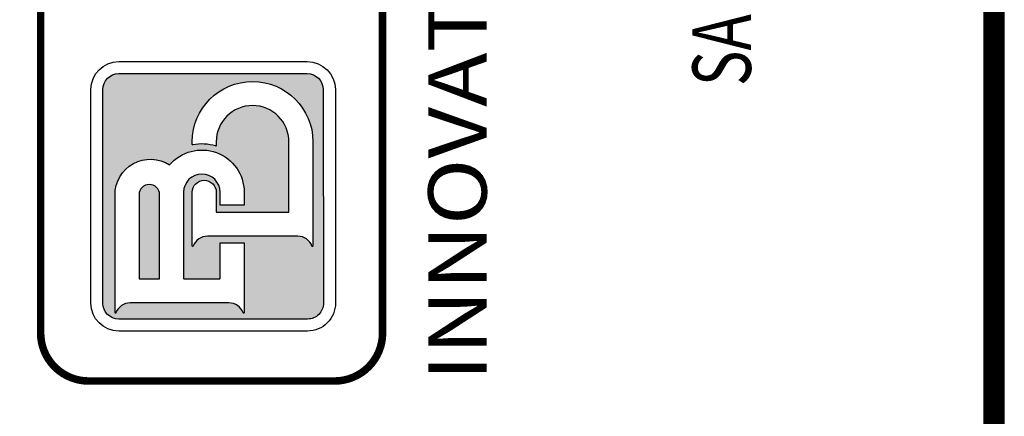
# Paper-space layout 'Layout1' of a CAD drawing. Units: feet. Extents: x -0.3 to 34.6, y 0 to 23.
# Drawn here: x 32.9 to 34.6, y 19.7 to 20.4 of the extents above; entities that cross this region are included whole.
import ezdxf
from ezdxf.enums import TextEntityAlignment as Align

# ---------------------------------------------------------------- set-up
doc = ezdxf.new("R2010")
doc.units = ezdxf.units.FT
doc.header["$LTSCALE"] = 10
doc.header["$MEASUREMENT"] = 0
for name, color, linetype in [('G-ANNO-SYMB', 3, 'Continuous'), ('G-ANNO-TTLB', 5, 'Continuous'), ('G-ANNO-TTLB-ADSA', 2, 'Continuous')]:
    doc.layers.add(name, color=color, linetype=linetype)
doc.styles.add('ROMANT', font='ROMANT.shx')

psp = doc.layouts.get("Layout1")

# ---------------------------------------------------------------- hatches: boundary and pattern name
at = {"layer": 'G-ANNO-SYMB'}
h = psp.add_hatch(color=256, dxfattribs=at)
edge = h.paths.add_edge_path(flags=16)
edge.add_line((33.19893317952835, 20.21423374802703), (33.19893317952835, 20.2186181248613))
edge.add_arc((33.30213850010294, 20.2186181248613), 0.1032053205745882, 0, 180, ccw=False)
edge.add_line((33.40534382067753, 20.2186181248613), (33.40534382067753, 20.04047228971017))
edge.add_arc((33.4045223424866, 20.04047228971017), 0.0008214781909288149, -159.83370688397508, 2.4778046281426214e-10, ccw=False)
edge.add_arc((33.37936514999632, 20.03123304485056), 0.02597867068120917, 20.16629311573496, 90)
edge.add_line((33.37936514999632, 20.05721171553176), (33.22491185020955, 20.05721171553176))
edge.add_arc((33.22491185020956, 20.03123304485057), 0.02597867068119797, 90.00000000001567, 159.8337068842744)
edge.add_arc((33.19975465771928, 20.04047228971017), 0.0008214781909335821, 179.9999999997522, 339.833706883975, ccw=False)
edge.add_line((33.19893317952835, 20.04047228971017), (33.19893317952835, 20.13224026225032))
edge.add_arc((33.21947013430157, 20.13224026225032), 0.02053695477322037, 0, 180, ccw=False)
edge.add_line((33.24000708907479, 20.13224026225032), (33.24000708907479, 20.09910710326913))
edge.add_arc((33.24082856726571, 20.09910710326912), 0.0008214781909146041, 179.9999999997522, 270)
edge.add_line((33.24082856726571, 20.0982856250782), (33.36344843294017, 20.0982856250782))
edge.add_arc((33.36344843294019, 20.09910710326914), 0.0008214781909323676, 269.9999999990088, 359.9999999992567)
edge.add_line((33.36426991113112, 20.09910710326913), (33.36426991113112, 20.2186181248613))
edge.add_arc((33.30213850010296, 20.2186181248613), 0.06213141102816166, 0, 180)
edge.add_line((33.24000708907479, 20.2186181248613), (33.24000708907479, 20.21225458895758))
edge.add_arc((33.23918561088386, 20.21225458895759), 0.0008214781909359203, 253.436140730533, 359.9999999997522, ccw=False)
edge.add_arc((33.21540776466972, 20.13230923548797), 0.0825850294206735, 73.43614073078237, 100.8169844246718)
edge.add_arc((33.19975465771929, 20.21423374802704), 0.0008214781909363626, 180.0000000002478, 280.81698442497435, ccw=False)
edge = h.paths.add_edge_path(flags=0)
edge.add_line((33.14309588593635, 19.98507098182282), (33.14309588593635, 20.12810792296232))
edge.add_arc((33.12555158102015, 20.12810792296232), 0.01754430491619274, 0, 180)
edge.add_line((33.10800727610396, 20.12810792296232), (33.10800727610396, 19.98507098182282))
edge.add_arc((33.10882875429489, 19.98507098182283), 0.0008214781909288149, 180.0000000007434, 270.0000000009912)
edge.add_line((33.1088287542949, 19.98424950363189), (33.14227440774542, 19.98424950363189))
edge.add_arc((33.14227440774543, 19.98507098182282), 0.0008214781909252622, 269.9999999995044, 359.9999999997522)
edge = h.paths.add_edge_path(flags=16)
edge.add_line((33.24747136714437, 20.04580656318372), (33.28690163903937, 20.04580656318372))
edge.add_arc((33.28690163903938, 20.04498508499279), 0.0008214781909359203, 4.956177690473851e-10, 90.00000000049562, ccw=False)
edge.add_line((33.28772311723031, 20.0449850849928), (33.28772311723031, 19.92643616826388))
edge.add_arc((33.28690163903939, 19.92643616826388), 0.0008214781909288149, -159.8337068842077, 0, ccw=False)
edge.add_arc((33.26174444654912, 19.91719692340427), 0.02597867068119828, 20.16629311576047, 90.00000000003133)
edge.add_line((33.2617444465491, 19.94317559408547), (33.09291527842109, 19.94317559408547))
edge.add_arc((33.09291527842107, 19.91719692340427), 0.02597867068120152, 89.99999999996867, 159.8337068842322)
edge.add_arc((33.06775808593081, 19.92643616826388), 0.0008214781909323573, 180, 339.8337068842077, ccw=False)
edge.add_line((33.06693660773988, 19.92643616826388), (33.06693660773988, 20.12759193308348))
edge.add_arc((33.12744863920759, 20.12835217383506), 0.06051680690807657, 57.098020535546425, 180.7197956153244, ccw=False)
edge.add_arc((33.21540776466971, 20.13230923548795), 0.07231655203409307, 0.33000057890001244, 139.6175600521742, ccw=False)
edge.add_line((33.28772311723031, 20.13272574735489), (33.28772311723031, 20.11106015958777))
edge.add_arc((33.28690163903939, 20.11106015958778), 0.0008214781909288149, 269.9999999990088, 359.9999999992566, ccw=False)
edge.add_line((33.28690163903937, 20.11023868139685), (33.24747136714437, 20.11023868139685))
edge.add_arc((33.24747136714436, 20.11106015958778), 0.0008214781909252622, 180.0000000002478, 270.00000000049556, ccw=False)
edge.add_line((33.24664988895344, 20.11106015958777), (33.24664988895344, 20.13248917951162))
edge.add_arc((33.21540776466971, 20.13230923548795), 0.0312426424876651, 0.3300005788948799, 179.6699994211051)
edge.add_line((33.18416564038597, 20.13248917951162), (33.18416564038597, 19.98507098182282))
edge.add_arc((33.18498711857689, 19.98507098182281), 0.0008214781909217095, 179.9999999997522, 269.9999999995044)
edge.add_line((33.18498711857688, 19.98424950363189), (33.2458284107625, 19.98424950363189))
edge.add_arc((33.24582841076251, 19.98507098182283), 0.0008214781909323676, 269.9999999995044, 359.9999999992567)
edge.add_line((33.24664988895344, 19.98507098182282), (33.24664988895344, 20.0449850849928))
edge.add_arc((33.24747136714437, 20.0449850849928), 0.0008214781909288149, 90, 180, ccw=False)
edge = h.paths.add_edge_path()
edge.add_line((33.07330725861232, 20.3352112001656), (33.39571092301503, 20.3352112001656))
edge.add_arc((33.39571092301503, 20.30802027204586), 0.02719092811973312, 0.07250586900522649, 90, ccw=False)
edge.add_line((33.42290182936293, 20.30805468123556), (33.42336419938377, 19.94267961588121))
edge.add_arc((33.39617329303587, 19.94264520669151), 0.0271909281197395, -89.999999999985, 0.0725058690201763, ccw=False)
edge.add_line((33.39617329303587, 19.91545427857177), (33.07330725861232, 19.91545427857177))
edge.add_arc((33.07330725861232, 19.94264520669149), 0.02719092811972956, 179.9999999999851, 269.99999999998505, ccw=False)
edge.add_line((33.04611633049259, 19.9426452066915), (33.04611633049259, 20.30802027204587))
edge.add_arc((33.07330725861232, 20.30802027204587), 0.02719092811972246, 90, 180, ccw=False)

# ---------------------------------------------------------------- linework, layer by layer
at = {"layer": 'DEFPOINTS'}
psp.add_lwpolyline([(-0.3296822009037328, 0.007846324363455892), (34.58781786746584, 0.007846324363455892), (34.58781786746584, 23.02700874635021), (-0.3296822009037328, 23.02700874635021)], close=True, dxfattribs=at)
at = {"layer": 'G-ANNO-SYMB', "const_width": 0.01289720759757654}
psp.add_lwpolyline([(33.02181576762266, 22.9182241531101), (33.44233786534591, 22.9182241531101, -0.4142135623730935), (33.52448568443876, 22.83607633401726), (33.52448568443876, 19.89159284743845, -0.4142135623730949), (33.44233786534591, 19.8094450283456), (33.02181576762266, 19.8094450283456, -0.4142135623730951), (32.9396679485298, 19.89159284743845), (32.9396679485298, 22.83607633401726, -0.4142135623730965)], format="xyb", close=True, dxfattribs=at)
at = {"layer": 'G-ANNO-SYMB'}
for points in [[(33.07330725861232, 20.35574815493881), (33.39571092301503, 20.35574815493881, -0.4068617073928001), (33.44391347154125, 20.30808067004954), (33.443901137713, 19.94270560469517, -0.4145842574139453), (33.39617329303587, 19.89491732379854), (33.07330725861232, 19.89491732379854, -0.4142135623730951), (33.02557937571936, 19.9426452066915), (33.02557937571936, 20.30802027204587, -0.4142135623730951)], [(33.07330725861232, 20.3352112001656), (33.39571092301503, 20.3352112001656, -0.4138429644737281), (33.42290182936293, 20.30805468123556), (33.42336419938377, 19.94267961588121, -0.4145842574139456), (33.39617329303587, 19.91545427857177), (33.07330725861232, 19.91545427857177, -0.4142135623730952), (33.04611633049259, 19.9426452066915), (33.04611633049259, 20.30802027204587, -0.4142135623730956)], [(33.19893317952835, 20.21423374802703), (33.19893317952835, 20.2186181248613, -1), (33.40534382067753, 20.2186181248613), (33.40534382067753, 20.04047228971017, -0.8378639129485734), (33.40375122419638, 20.04018908836718, 0.3145012472257545), (33.37936514999632, 20.05721171553176), (33.22491185020955, 20.05721171553176, 0.3145012472257533), (33.2005257760095, 20.04018908836718, -0.8378639129485776), (33.19893317952835, 20.04047228971017), (33.19893317952835, 20.13224026225032, -1), (33.24000708907479, 20.13224026225032), (33.24000708907479, 20.09910710326913, 0.4142135623730951), (33.24082856726571, 20.0982856250782), (33.36344843294017, 20.0982856250782, 0.4142135623730951), (33.36426991113112, 20.09910710326913), (33.36426991113112, 20.2186181248613, 1), (33.24000708907479, 20.2186181248613), (33.24000708907479, 20.21225458895758, -0.5016572775803372), (33.23895142073908, 20.21146719998492, 0.120043155423365), (33.19990882657672, 20.21342686613879, -0.4706548028096769)], [(33.24747136714437, 20.04580656318372), (33.28690163903937, 20.04580656318372, -0.4142135623730953), (33.28772311723031, 20.0449850849928), (33.28772311723031, 19.92643616826388, -0.8378639129485734), (33.28613052074917, 19.9261529669209, 0.3145012472257545), (33.2617444465491, 19.94317559408547), (33.09291527842109, 19.94317559408547, 0.3145012472257533), (33.06852920422102, 19.9261529669209, -0.8378639129485776), (33.06693660773988, 19.92643616826388), (33.06693660773988, 20.12759193308348, -0.5986167046461124), (33.16032157792412, 20.17916215138366, -0.6955848557656846), (33.28772311723031, 20.13272574735489), (33.28772311723031, 20.11106015958777, -0.4142135623730951), (33.28690163903937, 20.11023868139685), (33.24747136714437, 20.11023868139685, -0.4142135623730951), (33.24664988895344, 20.11106015958777), (33.24664988895344, 20.13248917951162, 0.9942569263822804), (33.18416564038597, 20.13248917951162), (33.18416564038597, 19.98507098182282, 0.4142135623730949), (33.18498711857688, 19.98424950363189), (33.2458284107625, 19.98424950363189, 0.414213562373094), (33.24664988895344, 19.98507098182282), (33.24664988895344, 20.0449850849928, -0.4142135623730944)], [(33.14309588593635, 19.98507098182282), (33.14309588593635, 20.12810792296232, 1), (33.10800727610396, 20.12810792296232), (33.10800727610396, 19.98507098182282, 0.4142135623730951), (33.1088287542949, 19.98424950363189), (33.14227440774542, 19.98424950363189, 0.4142135623730951)]]:
    psp.add_lwpolyline(points, format="xyb", close=True, dxfattribs=at)
at = {"layer": 'G-ANNO-TTLB'}
psp.add_lwpolyline([(0.1703177689780517, 0.007846332200699635), (34.58781783734761, 0.007846332200699635), (34.58781783734761, 23.02700875418745), (0.1703177689780517, 23.02700875418745)], close=True, dxfattribs=at)
at = {"layer": 'G-ANNO-TTLB', "const_width": 0.035}
psp.add_lwpolyline([(34.56934210683539, 0.02534759434858103), (34.56934210683541, 23.00776705593418), (0.1878178674658528, 23.00776705593418), (0.1878178674658528, 0.02534759434858103)], close=True, dxfattribs=at)

# ---------------------------------------------------------------- texts
at = {"layer": 'G-ANNO-SYMB', "style": 'ROMANT', "width": 0.9220955031081165}
psp.add_text('INNOVATIVE INFRASTRUCTURE SOLUTIONS', height=0.1, rotation=90, dxfattribs=at).set_placement((33.70249081257438, 19.80944502834561), (33.70249081257438, 22.91822415311011), align=Align.FIT)
at = {"layer": 'G-ANNO-TTLB-ADSA', "style": 'ROMANT', "width": 0.75}
psp.add_text('SARASOTA, FLORIDA 34236  -  (941) 316-0411', height=0.1, rotation=90, dxfattribs=at).set_placement((34.15442570665736, 21.36742567457537), align=Align.CENTER)

doc.saveas('drawing.dxf')
